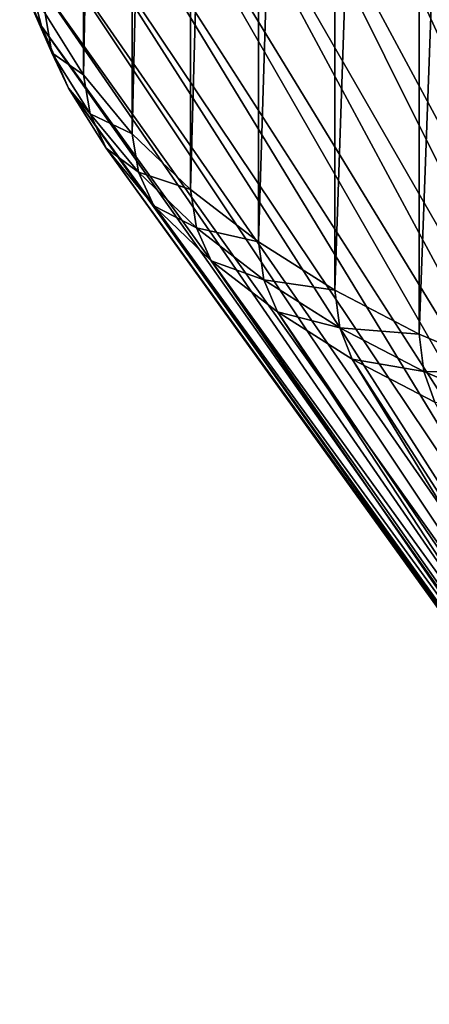
# Model space of a CAD drawing. Extents: x -0.022 to 0.022, y -0.082 to 0.022.
# Drawn here: x -0.006 to -0.004, y -0.082 to -0.077 of the extents above; entities that cross this region are included whole.
import ezdxf

# ---------------------------------------------------------------- set-up
doc = ezdxf.new("R2010")
doc.units = 0
doc.header["$MEASUREMENT"] = 0
doc.layers.get('0').update_dxf_attribs({"linetype": 'CONTINUOUS'})

msp = doc.modelspace()

# ---------------------------------------------------------------- linework, layer by layer
for points in [[(-0.0052155, -0.0647525, 0.0750456), (-0.0054021, -0.0767704, 0.0659938), (-0.0052155, -0.0770696, 0.0664211)], [(-0.0049786, -0.0650398, 0.0754558), (-0.0052155, -0.0647525, 0.0750456), (-0.0052155, -0.0770696, 0.0664211)], [(-0.0049786, -0.0650398, 0.0754558), (-0.0052155, -0.0770696, 0.0664211), (-0.0049786, -0.0773568, 0.0668313)], [(-0.0046938, -0.0653123, 0.075845), (-0.0049786, -0.0650398, 0.0754558), (-0.0049786, -0.0773568, 0.0668313)], [(-0.0046938, -0.0653123, 0.075845), (-0.0049786, -0.0773568, 0.0668313), (-0.0046938, -0.0776294, 0.0672206)], [(-0.0043638, -0.0655675, 0.0762095), (-0.0046938, -0.0653123, 0.075845), (-0.0046938, -0.0776294, 0.0672206)], [(-0.0043638, -0.0655675, 0.0762095), (-0.0046938, -0.0776294, 0.0672206), (-0.0043638, -0.0778846, 0.0675851)], [(-0.0039918, -0.065803, 0.0765458), (-0.0043638, -0.0655675, 0.0762095), (-0.0043638, -0.0778846, 0.0675851)], [(-0.0039918, -0.065803, 0.0765458), (-0.0043638, -0.0778846, 0.0675851), (-0.0039917, -0.07812, 0.0679213)], [(-0.0035813, -0.0660164, 0.0768505), (-0.0039918, -0.065803, 0.0765458), (-0.0039917, -0.07812, 0.0679213)], [(-0.0035813, -0.0660164, 0.0768505), (-0.0039917, -0.07812, 0.0679213), (-0.0035813, -0.0783334, 0.0682261)], [(-0.0031363, -0.0662057, 0.0771209), (-0.0035813, -0.0660164, 0.0768505), (-0.0035813, -0.0783334, 0.0682261)], [(-0.0031363, -0.0662057, 0.0771209), (-0.0035813, -0.0783334, 0.0682261), (-0.0031363, -0.0785227, 0.0684964)], [(-0.0039071, -0.0739739, 0.0611818), (-0.0035053, -0.073765, 0.0608835), (-0.0016863, -0.0793433, 0.0596834)], [(-0.0042713, -0.0742043, 0.0615109), (-0.0039071, -0.0739739, 0.0611818), (-0.0018796, -0.0794437, 0.0598269)], [(-0.0039071, -0.0739739, 0.0611818), (-0.0016863, -0.0793433, 0.0596834), (-0.0018796, -0.0794437, 0.0598269)], [(-0.0045943, -0.0744541, 0.0618677), (-0.0042713, -0.0742043, 0.0615109), (-0.0020548, -0.0795546, 0.0599852)], [(-0.0042713, -0.0742043, 0.0615109), (-0.0018796, -0.0794437, 0.0598269), (-0.0020548, -0.0795546, 0.0599852)], [(-0.0048731, -0.0747209, 0.0622486), (-0.0045943, -0.0744541, 0.0618677), (-0.0022102, -0.0796748, 0.0601568)], [(-0.0045943, -0.0744541, 0.0618677), (-0.0020548, -0.0795546, 0.0599852), (-0.0022102, -0.0796748, 0.0601568)], [(-0.0051049, -0.0750021, 0.0626502), (-0.0048731, -0.0747209, 0.0622486), (-0.0023443, -0.0798031, 0.0603401)], [(-0.0048731, -0.0747209, 0.0622486), (-0.0022102, -0.0796748, 0.0601568), (-0.0023443, -0.0798031, 0.0603401)], [(-0.0052876, -0.0752949, 0.0630684), (-0.0051049, -0.0750021, 0.0626502), (-0.0024558, -0.0799384, 0.0605333)], [(-0.0051049, -0.0750021, 0.0626502), (-0.0023443, -0.0798031, 0.0603401), (-0.0024558, -0.0799384, 0.0605333)], [(-0.0054193, -0.0755966, 0.0634993), (-0.0052876, -0.0752949, 0.0630684), (-0.0025437, -0.0800792, 0.0607345)], [(-0.0052876, -0.0752949, 0.0630684), (-0.0024558, -0.0799384, 0.0605333), (-0.0025437, -0.0800792, 0.0607345)], [(-0.0054989, -0.0759042, 0.0639386), (-0.0054193, -0.0755966, 0.0634993), (-0.0026071, -0.0802244, 0.0609417)], [(-0.0054193, -0.0755966, 0.0634993), (-0.0025437, -0.0800792, 0.0607345), (-0.0026071, -0.0802244, 0.0609417)], [(-0.0055255, -0.0762149, 0.0643823), (-0.0054989, -0.0759042, 0.0639386), (-0.0026453, -0.0803724, 0.0611531)], [(-0.0054989, -0.0759042, 0.0639386), (-0.0026071, -0.0802244, 0.0609417), (-0.0026453, -0.0803724, 0.0611531)], [(-0.0054989, -0.0765255, 0.0648259), (-0.0055255, -0.0762149, 0.0643823), (-0.0026581, -0.0805218, 0.0613665)], [(-0.0055255, -0.0762149, 0.0643823), (-0.0026453, -0.0803724, 0.0611531), (-0.0026581, -0.0805218, 0.0613665)], [(-0.0055023, -0.0766556, 0.0654098), (-0.0054989, -0.0765255, 0.0648259), (-0.0054193, -0.0768332, 0.0652653)], [(-0.0054193, -0.0768332, 0.0652653), (-0.0054989, -0.0765255, 0.0648259), (-0.0026453, -0.0806713, 0.06158)], [(-0.0054989, -0.0765255, 0.0648259), (-0.0026581, -0.0805218, 0.0613665), (-0.0026453, -0.0806713, 0.06158)], [(-0.0054021, -0.0767704, 0.0659938), (-0.0055023, -0.0766556, 0.0654098), (-0.0053686, -0.0769619, 0.0658473)], [(-0.0053686, -0.0769619, 0.0658473), (-0.0055023, -0.0766556, 0.0654098), (-0.0054193, -0.0768332, 0.0652653)], [(-0.0052155, -0.0770696, 0.0664211), (-0.0054021, -0.0767704, 0.0659938), (-0.0053686, -0.0769619, 0.0658473)], [(-0.0052876, -0.0771349, 0.0656962), (-0.0054193, -0.0768332, 0.0652653), (-0.0026071, -0.0808193, 0.0617913)], [(-0.0054193, -0.0768332, 0.0652653), (-0.0026453, -0.0806713, 0.06158), (-0.0026071, -0.0808193, 0.0617913)], [(-0.0053686, -0.0769619, 0.0658473), (-0.0054193, -0.0768332, 0.0652653), (-0.0052876, -0.0771349, 0.0656962)], [(-0.0052155, -0.0770696, 0.0664211), (-0.0053686, -0.0769619, 0.0658473), (-0.0051831, -0.0772593, 0.0662719)], [(-0.0051831, -0.0772593, 0.0662719), (-0.0053686, -0.0769619, 0.0658473), (-0.0052876, -0.0771349, 0.0656962)], [(-0.0049786, -0.0773568, 0.0668313), (-0.0052155, -0.0770696, 0.0664211), (-0.0051831, -0.0772593, 0.0662719)], [(-0.0052876, -0.0771349, 0.0656962), (-0.0026071, -0.0808193, 0.0617913), (-0.0025437, -0.0809644, 0.0619986)], [(-0.0051049, -0.0774277, 0.0661144), (-0.0052876, -0.0771349, 0.0656962), (-0.0025437, -0.0809644, 0.0619986)], [(-0.0051831, -0.0772593, 0.0662719), (-0.0052876, -0.0771349, 0.0656962), (-0.0051049, -0.0774277, 0.0661144)], [(-0.0049786, -0.0773568, 0.0668313), (-0.0051831, -0.0772593, 0.0662719), (-0.0049477, -0.0775447, 0.0666796)], [(-0.0049477, -0.0775447, 0.0666796), (-0.0051831, -0.0772593, 0.0662719), (-0.0051049, -0.0774277, 0.0661144)], [(-0.0046938, -0.0776294, 0.0672206), (-0.0049786, -0.0773568, 0.0668313), (-0.0049477, -0.0775447, 0.0666796)], [(-0.0048731, -0.0777089, 0.0665159), (-0.0051049, -0.0774277, 0.0661144), (-0.0024558, -0.0811053, 0.0621998)], [(-0.0051049, -0.0774277, 0.0661144), (-0.0025437, -0.0809644, 0.0619986), (-0.0024558, -0.0811053, 0.0621998)], [(-0.0049477, -0.0775447, 0.0666796), (-0.0051049, -0.0774277, 0.0661144), (-0.0048731, -0.0777089, 0.0665159)], [(-0.0046938, -0.0776294, 0.0672206), (-0.0049477, -0.0775447, 0.0666796), (-0.0046646, -0.0778156, 0.0670664)], [(-0.0046646, -0.0778156, 0.0670664), (-0.0049477, -0.0775447, 0.0666796), (-0.0048731, -0.0777089, 0.0665159)], [(-0.0043638, -0.0778846, 0.0675851), (-0.0046938, -0.0776294, 0.0672206), (-0.0046646, -0.0778156, 0.0670664)], [(-0.0045943, -0.0779757, 0.0668969), (-0.0048731, -0.0777089, 0.0665159), (-0.0023443, -0.0812405, 0.062393)], [(-0.0048731, -0.0777089, 0.0665159), (-0.0024558, -0.0811053, 0.0621998), (-0.0023443, -0.0812405, 0.062393)], [(-0.0046646, -0.0778156, 0.0670664), (-0.0048731, -0.0777089, 0.0665159), (-0.0045943, -0.0779757, 0.0668969)], [(-0.0043638, -0.0778846, 0.0675851), (-0.0046646, -0.0778156, 0.0670664), (-0.0043367, -0.0780692, 0.0674286)], [(-0.0043367, -0.0780692, 0.0674286), (-0.0046646, -0.0778156, 0.0670664), (-0.0045943, -0.0779757, 0.0668969)], [(-0.0039917, -0.07812, 0.0679213), (-0.0043638, -0.0778846, 0.0675851), (-0.0043367, -0.0780692, 0.0674286)], [(-0.0042713, -0.0782255, 0.0672537), (-0.0045943, -0.0779757, 0.0668969), (-0.0022102, -0.0813689, 0.0625762)], [(-0.0045943, -0.0779757, 0.0668969), (-0.0023443, -0.0812405, 0.062393), (-0.0022102, -0.0813689, 0.0625762)], [(-0.0043367, -0.0780692, 0.0674286), (-0.0045943, -0.0779757, 0.0668969), (-0.0042713, -0.0782255, 0.0672537)], [(-0.0039917, -0.07812, 0.0679213), (-0.0043367, -0.0780692, 0.0674286), (-0.003967, -0.0783032, 0.0677628)], [(-0.003967, -0.0783032, 0.0677628), (-0.0043367, -0.0780692, 0.0674286), (-0.0042713, -0.0782255, 0.0672537)], [(-0.0035813, -0.0783334, 0.0682261), (-0.0039917, -0.07812, 0.0679213), (-0.003967, -0.0783032, 0.0677628)], [(-0.0039071, -0.0784559, 0.0675828), (-0.0042713, -0.0782255, 0.0672537), (-0.0020548, -0.0814891, 0.0627479)], [(-0.0042713, -0.0782255, 0.0672537), (-0.0022102, -0.0813689, 0.0625762), (-0.0020548, -0.0814891, 0.0627479)], [(-0.003967, -0.0783032, 0.0677628), (-0.0042713, -0.0782255, 0.0672537), (-0.0039071, -0.0784559, 0.0675828)], [(-0.0035813, -0.0783334, 0.0682261), (-0.003967, -0.0783032, 0.0677628), (-0.003559, -0.0785153, 0.0680657)], [(-0.003559, -0.0785153, 0.0680657), (-0.003967, -0.0783032, 0.0677628), (-0.0039071, -0.0784559, 0.0675828)], [(-0.0031363, -0.0785227, 0.0684964), (-0.0035813, -0.0783334, 0.0682261), (-0.003559, -0.0785153, 0.0680657)], [(-0.0035053, -0.0786648, 0.0678811), (-0.0039071, -0.0784559, 0.0675828), (-0.0018796, -0.0815999, 0.0629062)], [(-0.0039071, -0.0784559, 0.0675828), (-0.0020548, -0.0814891, 0.0627479), (-0.0018796, -0.0815999, 0.0629062)], [(-0.003559, -0.0785153, 0.0680657), (-0.0039071, -0.0784559, 0.0675828), (-0.0035053, -0.0786648, 0.0678811)], [(-0.0031363, -0.0785227, 0.0684964), (-0.003559, -0.0785153, 0.0680657), (-0.0031168, -0.0787034, 0.0683343)], [(-0.0031168, -0.0787034, 0.0683343), (-0.003559, -0.0785153, 0.0680657), (-0.0035053, -0.0786648, 0.0678811)]]:
    msp.add_3dface(points)

doc.saveas('drawing.dxf')
